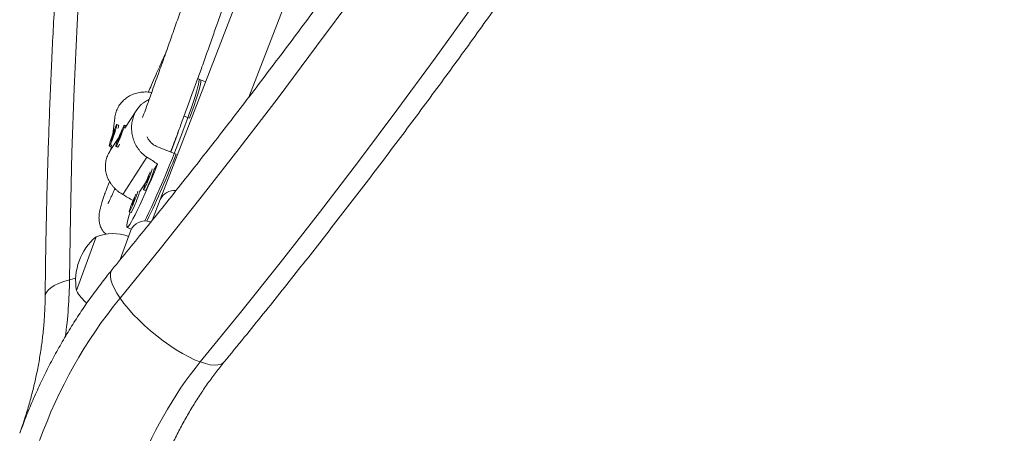
# Model space of a CAD drawing. Units: millimetres. Extents: x -61 to 737, y 0 to 529.
# Drawn here: x 586 to 602, y 138 to 145 of the extents above; entities that cross this region are included whole.
import ezdxf

# ---------------------------------------------------------------- set-up
doc = ezdxf.new("R2010")
doc.units = ezdxf.units.MM
doc.header["$LTSCALE"] = 20
doc.layers.add('CONTOUR', color=7, linetype='Continuous')

msp = doc.modelspace()

# ---------------------------------------------------------------- linework, layer by layer
at = {"layer": 'CONTOUR', "linetype": 'Continuous', "lineweight": 15}
for p, q in [((591.59023, 150.34801), (588.28475, 141.79759)), ((589.73443, 143.46725), (592.28987, 150.07754)), ((588.94631, 143.75435), (588.89961, 143.77309)), ((589.02846, 143.72138), (588.91736, 143.76597)), ((587.90004, 143.2603), (587.70775, 142.96497)), ((588.76754, 143.12339), (588.67572, 143.16024)), ((587.54069, 143.12724), (587.50927, 142.87045)), ((587.60344, 143.01193), (587.57394, 143.02205)), ((587.60698, 143.00528), (587.60405, 143.01131)), ((587.72806, 142.9972), (587.69911, 143.00882)), ((587.50963, 142.85442), (587.48024, 142.75495)), ((587.48024, 142.75495), (587.51649, 142.83495)), ((587.54588, 142.93441), (587.50963, 142.85442)), ((587.52108, 142.85049), (587.50963, 142.85442)), ((587.51649, 142.83495), (587.54588, 142.93441)), ((587.59508, 142.74506), (587.65224, 142.87794)), ((587.66345, 142.92451), (587.6063, 142.79163)), ((587.65224, 142.87794), (587.66345, 142.92451)), ((588.45851, 142.57054), (588.5814, 142.89359)), ((587.45218, 142.66732), (587.48168, 142.65719)), ((587.60815, 142.81201), (587.46673, 142.59481)), ((587.48708, 142.68914), (587.47757, 142.61146)), ((587.6063, 142.79163), (587.59508, 142.74506)), ((587.61247, 142.78915), (587.6063, 142.79163)), ((587.48324, 142.65779), (587.48168, 142.65719)), ((587.48254, 142.65731), (587.48323, 142.65765)), ((587.55942, 142.66075), (587.58838, 142.64913)), ((587.58913, 142.64919), (587.59523, 142.65181)), ((588.24015, 142.65817), (588.54416, 142.53616)), ((587.67195, 141.87765), (588.06893, 142.48735)), ((588.18217, 142.28112), (588.24335, 142.37507)), ((587.94703, 141.91998), (588.05457, 142.08515)), ((588.01364, 141.95409), (588.0426, 141.94247)), ((588.28475, 141.79759), (588.15166, 141.45332)), ((587.7785, 141.59295), (587.80746, 141.58133)), ((588.1216, 141.43032), (588.1141, 141.40972)), ((588.13061, 141.42704), (588.1216, 141.43032)), ((587.63139, 140.81455), (587.80112, 141.28088)), ((587.74253, 141.3412), (587.81498, 141.31212)), ((586.91431, 140.3065), (587.235, 141.18759)), ((587.75698, 141.19183), (587.7712, 141.19868)), ((586.90132, 140.50956), (586.80019, 140.48497))]:
    msp.add_line(p, q, dxfattribs=at)
at = {"layer": 'CONTOUR', "linetype": 'Continuous', "lineweight": 15, "flags": 128}
for points in [[(587.62713, 140.18398), (588.28378, 140.98998), (588.93411, 141.80481), (589.578, 142.62833), (590.21535, 143.46041), (590.84605, 144.30091), (591.47, 145.14969), (592.08709, 146.00661), (592.69722, 146.87153), (593.3003, 147.7443), (593.89622, 148.62479), (594.48488, 149.51284), (595.06619, 150.4083), (595.64004, 151.31104), (596.20635, 152.22089), (596.76502, 153.13771), (597.31596, 154.06135), (597.85907, 154.99166), (598.39427, 155.92847), (598.92147, 156.87164), (599.44057, 157.821), (599.9515, 158.77641)], [(601.79419, 158.67349), (601.28904, 157.71384), (600.77576, 156.76004), (600.25445, 155.81223), (599.72517, 154.87059), (599.18802, 153.93524), (598.64309, 153.00636), (598.09046, 152.08408), (597.53022, 151.16855), (596.96246, 150.25993), (596.38728, 149.35836), (595.80476, 148.46398), (595.215, 147.57694), (594.6181, 146.69738), (594.01415, 145.82544), (593.40324, 144.96127), (592.78548, 144.105), (592.16097, 143.25677), (591.52981, 142.41671), (590.89209, 141.58497), (590.24793, 140.76168), (589.59742, 139.94697), (588.94067, 139.14097)], [(588.48025, 158.40527), (588.29831, 157.34351), (588.12665, 156.28182), (587.96529, 155.22039), (587.81427, 154.15939), (587.6736, 153.09898), (587.54331, 152.03936), (587.42343, 150.98069), (587.31396, 149.92315), (587.21494, 148.86692), (587.12637, 147.81216), (587.04827, 146.75906), (586.98066, 145.70779), (586.92354, 144.65853), (586.87693, 143.61144), (586.84083, 142.5667), (586.81525, 141.52449), (586.80019, 140.48497)], [(588.03209, 141.44536), (588.0609, 141.50224), (588.09934, 141.58107), (588.14106, 141.66961), (588.18564, 141.76695), (588.23262, 141.87209), (588.2815, 141.98392), (588.33179, 142.1013), (588.38296, 142.22301), (588.43448, 142.34779), (588.48582, 142.47433), (588.53644, 142.60134), (588.58583, 142.72749), (588.63346, 142.85147), (588.67884, 142.97201), (588.72151, 143.08784), (588.76102, 143.19778), (588.79696, 143.30068), (588.82896, 143.39548), (588.85669, 143.48118), (588.87986, 143.55691), (588.89823, 143.62188), (588.91161, 143.67541), (588.91986, 143.71696), (588.9229, 143.74608), (588.92069, 143.76248), (588.91736, 143.76597)], [(588.94631, 143.75435), (588.94714, 143.75392), (588.95156, 143.74295), (588.95073, 143.71916), (588.94468, 143.68281), (588.93345, 143.63428), (588.91716, 143.57406), (588.89599, 143.50278), (588.87015, 143.42118), (588.83992, 143.3301), (588.80559, 143.2305), (588.76754, 143.12339)], [(587.46897, 142.69549), (587.48234, 142.72692), (587.49799, 142.76708), (587.51476, 142.813), (587.5314, 142.86127), (587.54668, 142.90831), (587.55947, 142.95064), (587.56881, 142.9851), (587.57402, 143.00915), (587.57471, 143.021), (587.57083, 143.01978), (587.56266, 143.00557), (587.55081, 142.97942), (587.53617, 142.94329), (587.5198, 142.89984), (587.50294, 142.8523), (587.48683, 142.8042), (587.47267, 142.7591), (587.4615, 142.72034), (587.45415, 142.69081), (587.45117, 142.67269), (587.45278, 142.66733), (587.45887, 142.67512), (587.46897, 142.69549)], [(587.64609, 142.90464), (587.62696, 142.85903), (587.608, 142.81162), (587.59062, 142.76593), (587.57611, 142.72535), (587.56554, 142.69288), (587.55969, 142.67093), (587.55901, 142.66114), (587.56353, 142.66423), (587.57293, 142.67996), (587.58651, 142.70718), (587.60326, 142.74386), (587.62194, 142.78729), (587.64116, 142.83423), (587.6595, 142.88122), (587.6756, 142.92477), (587.68826, 142.96164), (587.69655, 142.9891), (587.69984, 143.00511), (587.6979, 143.0085), (587.69088, 142.999), (587.67928, 142.97732), (587.66397, 142.94507), (587.64609, 142.90464)], [(587.72806, 142.9972), (587.72848, 142.9968), (587.72857, 142.99663)], [(588.24335, 142.37507), (588.19149, 142.25026), (588.14018, 142.129), (588.08995, 142.01258), (588.04134, 141.90222), (587.99485, 141.79909), (587.95097, 141.70426), (587.91016, 141.61873), (587.87286, 141.54341), (587.83945, 141.47909), (587.81029, 141.42644), (587.78569, 141.38603), (587.7659, 141.35826), (587.75113, 141.34345), (587.74154, 141.34173), (587.73723, 141.35314), (587.73824, 141.37755), (587.74456, 141.4147), (587.75613, 141.4642), (587.77283, 141.52553), (587.79132, 141.58781)], [(588.12226, 142.24724), (588.11392, 142.22897), (588.0956, 142.18695), (588.07638, 142.14056), (588.05768, 142.09325), (588.0409, 142.04853), (588.02728, 142.00971), (588.01783, 141.97967), (588.01325, 141.96065), (588.01388, 141.95404), (588.01967, 141.96035)], [(588.06221, 142.0722), (588.06769, 142.08238), (588.07557, 142.09952), (588.08466, 142.12102), (588.09357, 142.1436), (588.10094, 142.16383), (588.10566, 142.17861), (588.107, 142.18572), (588.10476, 142.18405), (588.09929, 142.17387), (588.09141, 142.15673), (588.08232, 142.13523), (588.07341, 142.11265), (588.06604, 142.09242), (588.06132, 142.07764), (588.05998, 142.07053), (588.06221, 142.0722)], [(587.88712, 141.8861), (587.87878, 141.86783), (587.86046, 141.82581), (587.84124, 141.77942), (587.82254, 141.73211), (587.80576, 141.68739), (587.79214, 141.64857), (587.78269, 141.61854), (587.77811, 141.59951), (587.77874, 141.5929), (587.78453, 141.59921)], [(588.0426, 141.94247), (588.04283, 141.94242), (588.04862, 141.94873)], [(587.82707, 141.71106), (587.83255, 141.72124), (587.84043, 141.73838), (587.84952, 141.75988), (587.85842, 141.78246), (587.8658, 141.80269), (587.87052, 141.81748), (587.87186, 141.82458), (587.86962, 141.82291), (587.86415, 141.81273), (587.85627, 141.79559), (587.84718, 141.77409), (587.83827, 141.75151), (587.8309, 141.73129), (587.82618, 141.7165), (587.82484, 141.70939), (587.82707, 141.71106)], [(587.80746, 141.58133), (587.80769, 141.58128), (587.81348, 141.58759)], [(587.62713, 140.18398), (587.57338, 140.2668), (587.53023, 140.34496), (587.49822, 140.41749), (587.47776, 140.48346), (587.4691, 140.54206), (587.47236, 140.59254), (587.48748, 140.63428), (587.49934, 140.65157)], [(586.80019, 140.48497), (586.70578, 140.45608), (586.62248, 140.42394), (586.55135, 140.38895), (586.49326, 140.35157), (586.44896, 140.31224), (586.419, 140.27148), (586.40376, 140.22979), (586.40173, 140.20903)], [(588.94067, 139.14097), (588.84901, 139.17788), (588.75192, 139.22383), (588.6506, 139.27825), (588.54634, 139.34044), (588.44044, 139.40963), (588.33423, 139.48494), (588.22906, 139.56543), (588.12624, 139.65009), (588.02708, 139.73786), (587.9328, 139.82762), (587.84461, 139.91825), (587.7636, 140.0086), (587.6908, 140.09756), (587.62713, 140.18398)], [(589.33325, 139.14194), (589.3183, 139.12677), (589.28015, 139.10399), (589.23114, 139.09119), (589.17189, 139.08851), (589.10313, 139.096), (589.02573, 139.11356), (588.94067, 139.14097)]]:
    msp.add_lwpolyline(points, dxfattribs=at)
at = {"layer": 'CONTOUR', "linetype": 'Continuous', "lineweight": 15}
for centre, radius, start, end in [((587.41504, 143.01678), 0.18846, 340.71356, 358.525266), ((587.48344, 142.74299), 0.14079, 318.186717, 342.066378), ((575.87983, 147.42653), 13.57575, 333.85093, 338.885806), ((586.55972, 142.7386), 1.65443, 331.939318, 344.467216), ((586.5484, 142.74452), 1.69822, 332.056126, 344.164495), ((586.32458, 142.37746), 1.65443, 331.939318, 344.467216), ((586.31326, 142.38338), 1.69822, 332.056126, 344.164495), ((588.52425, 141.67765), 0.26785, 85.600799, 153.398647), ((588.52812, 141.67017), 0.2747, 87.503136, 152.365881), ((588.03608, 141.19536), 0.25004, 70, 160), ((587.50899, 140.47252), 0.76576, 70.146846, 110.965245), ((587.84194, 140.46778), 0.94154, 130.137166, 189.862834), ((579.28401, 140.56523), 7.5166, 352.217508, 359.388148), ((587.58384, 140.67815), 0.76576, 209.034755, 229.070487), ((593.78961, 135.1658), 7.94722, 140.843661, 160.213937), ((593.86979, 135.12886), 6.35557, 140.855806, 160.201792)]:
    msp.add_arc(centre, radius, start, end, dxfattribs=at)
for start_param, end_param in [(1.12748483, 1.15694578), (5.12330478, 5.15105335)]:
    msp.add_ellipse((585.22385, 143.80014), major_axis=(6.60368, -4.03559), ratio=0.05128479, start_param=start_param, end_param=end_param, dxfattribs=at)
for points, knots in [([(612.66476, 212.36601), (612.55488, 212.23213), (612.23682, 211.84453), (611.71485, 211.19722), (611.10079, 210.42162), (610.49259, 209.6383), (609.89026, 208.84749), (609.2939, 208.04927), (608.70358, 207.24377), (608.1194, 206.43111), (607.54144, 205.6114), (606.96978, 204.78476), (606.40451, 203.95132), (605.84569, 203.11118), (605.29342, 202.26447), (604.74777, 201.41132), (604.20882, 200.55184), (603.67664, 199.68617), (603.15132, 198.81442), (602.63292, 197.93672), (602.12153, 197.0532), (601.61721, 196.16399), (601.12003, 195.26921), (600.63007, 194.36899), (600.14739, 193.46347), (599.67208, 192.55277), (599.20418, 191.63702), (598.74378, 190.71636), (598.29093, 189.79091), (597.8457, 188.86082), (597.40815, 187.92621), (596.97835, 186.98722), (596.55636, 186.04398), (596.14224, 185.09663), (595.73605, 184.14531), (595.33784, 183.19016), (594.94767, 182.2313), (594.56561, 181.26888), (594.1917, 180.30304), (593.82599, 179.33391), (593.46855, 178.36164), (593.11941, 177.38636), (592.77864, 176.40821), (592.44628, 175.42734), (592.12237, 174.44388), (591.80698, 173.45798), (591.50013, 172.46978), (591.20187, 171.47942), (590.91226, 170.48704), (590.63132, 169.49279), (590.35911, 168.4968), (590.09565, 167.49922), (589.84099, 166.5002), (589.59517, 165.49987), (589.35821, 164.49839), (589.13016, 163.49589), (588.91105, 162.49252), (588.70091, 161.48842), (588.49977, 160.48373), (588.30766, 159.47861), (588.12461, 158.47319), (587.95064, 157.46763), (587.78579, 156.46205), (587.63007, 155.45662), (587.48351, 154.45147), (587.34613, 153.44674), (587.21795, 152.44259), (587.09899, 151.43915), (586.98927, 150.43657), (586.88881, 149.43499), (586.79761, 148.43457), (586.7157, 147.43543), (586.64309, 146.43773), (586.57979, 145.44161), (586.5258, 144.44721), (586.48115, 143.45468), (586.44581, 142.46415), (586.41989, 141.47579), (586.40703, 140.72448), (586.40269, 140.30265), (586.40173, 140.20895)], [0, 0, 0, 0, 0.00687154, 0.01989215, 0.03291264, 0.045933, 0.05895323, 0.07197333, 0.08499329, 0.09801312, 0.11103281, 0.12405236, 0.13707178, 0.15009106, 0.1631102, 0.17612921, 0.1891481, 0.20216685, 0.21518548, 0.22820398, 0.24122237, 0.25424064, 0.2672588, 0.28027686, 0.29329482, 0.30631268, 0.31933044, 0.33234813, 0.34536573, 0.35838326, 0.37140072, 0.38441812, 0.39743547, 0.41045276, 0.42347001, 0.43648723, 0.44950442, 0.46252158, 0.47553873, 0.48855587, 0.501573, 0.51459014, 0.52760729, 0.54062446, 0.55364165, 0.56665886, 0.57967612, 0.59269342, 0.60571077, 0.61872817, 0.63174564, 0.64476318, 0.65778079, 0.67079848, 0.68381627, 0.69683415, 0.70985212, 0.72287021, 0.7358884, 0.74890671, 0.76192514, 0.7749437, 0.78796239, 0.80098121, 0.81400017, 0.82701928, 0.84003852, 0.85305792, 0.86607747, 0.87909717, 0.89211702, 0.90513703, 0.91815719, 0.93117751, 0.94419799, 0.95721862, 0.97023941, 0.98326034, 0.99628143, 1, 1, 1, 1]), ([(613.22106, 211.32144), (613.21921, 211.15221), (613.21382, 210.66055), (613.19786, 209.84454), (613.17013, 208.87274), (613.13305, 207.89867), (613.08676, 206.92253), (613.03125, 205.94445), (612.96652, 204.96458), (612.89259, 203.98306), (612.80945, 203.00005), (612.71714, 202.01568), (612.61565, 201.0301), (612.505, 200.04346), (612.3852, 199.05591), (612.25628, 198.0676), (612.11826, 197.07866), (611.97114, 196.08926), (611.81496, 195.09953), (611.64973, 194.10962), (611.47549, 193.11969), (611.29225, 192.12987), (611.10003, 191.14032), (610.89888, 190.15118), (610.68882, 189.16261), (610.46988, 188.17474), (610.24209, 187.18773), (610.00548, 186.20172), (609.7601, 185.21687), (609.50597, 184.23331), (609.24313, 183.25119), (608.97163, 182.27067), (608.6915, 181.29188), (608.40278, 180.31497), (608.10552, 179.34009), (607.79977, 178.36738), (607.48555, 177.397), (607.16294, 176.42907), (606.83196, 175.46376), (606.49267, 174.50119), (606.14513, 173.54152), (605.78937, 172.58489), (605.42547, 171.63143), (605.05346, 170.6813), (604.67341, 169.73464), (604.28537, 168.79158), (603.88941, 167.85226), (603.48557, 166.91684), (603.07392, 165.98543), (602.65452, 165.05819), (602.22744, 164.13526), (601.79274, 163.21676), (601.35048, 162.30284), (600.90073, 161.39363), (600.44356, 160.48926), (599.97904, 159.58988), (599.50723, 158.69562), (599.0282, 157.8066), (598.54204, 156.92297), (598.0488, 156.04485), (597.54858, 155.17237), (597.04143, 154.30566), (596.52744, 153.44485), (596.00668, 152.59008), (595.47924, 151.74146), (594.94518, 150.89912), (594.4046, 150.06319), (593.85757, 149.23379), (593.30418, 148.41104), (592.7445, 147.59507), (592.17863, 146.786), (591.60664, 145.98394), (591.02863, 145.18902), (590.44468, 144.40135), (589.85488, 143.62106), (589.25933, 142.84822), (588.65801, 142.08312), (588.07164, 141.35038), (587.6833, 140.8762), (587.49932, 140.65155)], [0, 0, 0, 0, 0.00686674, 0.01994914, 0.03303177, 0.04611454, 0.05919745, 0.0722805, 0.0853637, 0.09844704, 0.11153053, 0.12461417, 0.13769796, 0.15078189, 0.16386597, 0.17695019, 0.19003455, 0.20311904, 0.21620367, 0.22928844, 0.24237333, 0.25545834, 0.26854347, 0.28162871, 0.29471406, 0.30779952, 0.32088507, 0.33397071, 0.34705644, 0.36014225, 0.37322813, 0.38631408, 0.39940009, 0.41248615, 0.42557226, 0.43865841, 0.45174459, 0.46483079, 0.47791702, 0.49100326, 0.5040895, 0.51717573, 0.53026196, 0.54334816, 0.55643434, 0.56952048, 0.58260658, 0.59569263, 0.60877862, 0.62186456, 0.63495042, 0.6480362, 0.66112191, 0.67420752, 0.68729303, 0.70037845, 0.71346375, 0.72654894, 0.73963401, 0.75271896, 0.76580377, 0.77888845, 0.79197299, 0.80505738, 0.81814163, 0.83122572, 0.84430966, 0.85739344, 0.87047705, 0.88356051, 0.8966438, 0.90972692, 0.92280988, 0.93589267, 0.94897529, 0.96205775, 0.97514005, 0.98822218, 1, 1, 1, 1]), ([(589.33326, 139.14195), (589.44314, 139.27584), (589.7612, 139.66344), (590.28317, 140.31075), (590.89723, 141.08635), (591.50543, 141.86967), (592.10776, 142.66048), (592.70413, 143.4587), (593.29444, 144.2642), (593.87862, 145.07686), (594.45658, 145.89657), (595.02824, 146.7232), (595.59351, 147.55665), (596.15233, 148.39679), (596.7046, 149.2435), (597.25025, 150.09665), (597.7892, 150.95613), (598.32138, 151.8218), (598.8467, 152.69355), (599.3651, 153.57125), (599.87649, 154.45477), (600.38081, 155.34398), (600.87799, 156.23876), (601.36795, 157.13897), (601.85063, 158.0445), (602.32594, 158.9552), (602.79384, 159.87095), (603.25425, 160.79161), (603.7071, 161.71706), (604.15232, 162.64715), (604.58987, 163.58176), (605.01967, 164.52075), (605.44166, 165.46399), (605.85578, 166.41133), (606.26197, 167.36265), (606.66018, 168.31781), (607.05035, 169.27667), (607.43241, 170.23909), (607.80632, 171.20493), (608.17203, 172.17406), (608.52947, 173.14633), (608.87861, 174.12161), (609.21938, 175.09976), (609.55174, 176.08063), (609.87565, 177.06409), (610.19104, 178.04999), (610.49789, 179.03819), (610.79615, 180.02855), (611.08576, 181.02093), (611.3667, 182.01518), (611.63892, 183.01117), (611.90237, 184.00875), (612.15703, 185.00777), (612.40286, 186.0081), (612.63981, 187.00958), (612.86786, 188.01208), (613.08697, 189.01545), (613.29711, 190.01955), (613.49825, 191.02424), (613.69036, 192.02936), (613.87341, 193.03478), (614.04738, 194.04034), (614.21223, 195.04592), (614.36795, 196.05135), (614.51451, 197.0565), (614.65189, 198.06123), (614.78007, 199.06538), (614.89903, 200.06882), (615.00875, 201.0714), (615.10921, 202.07298), (615.20041, 203.0734), (615.28232, 204.07254), (615.35493, 205.07024), (615.41823, 206.06636), (615.47222, 207.06076), (615.51687, 208.05329), (615.55221, 209.04382), (615.57813, 210.03218), (615.59099, 210.78349), (615.59533, 211.20532), (615.59629, 211.29902)], [0, 0, 0, 0, 0.00687154, 0.01989215, 0.03291264, 0.045933, 0.05895323, 0.07197333, 0.08499329, 0.09801312, 0.11103281, 0.12405236, 0.13707178, 0.15009106, 0.1631102, 0.17612921, 0.1891481, 0.20216685, 0.21518548, 0.22820398, 0.24122237, 0.25424064, 0.2672588, 0.28027686, 0.29329482, 0.30631268, 0.31933044, 0.33234813, 0.34536573, 0.35838326, 0.37140072, 0.38441812, 0.39743547, 0.41045276, 0.42347001, 0.43648723, 0.44950442, 0.46252158, 0.47553873, 0.48855587, 0.501573, 0.51459014, 0.52760729, 0.54062446, 0.55364165, 0.56665886, 0.57967612, 0.59269342, 0.60571077, 0.61872817, 0.63174564, 0.64476318, 0.65778079, 0.67079848, 0.68381627, 0.69683415, 0.70985212, 0.72287021, 0.7358884, 0.74890671, 0.76192514, 0.7749437, 0.78796239, 0.80098121, 0.81400017, 0.82701928, 0.84003852, 0.85305792, 0.86607747, 0.87909717, 0.89211702, 0.90513703, 0.91815719, 0.93117751, 0.94419799, 0.95721862, 0.97023941, 0.98326034, 0.99628143, 1, 1, 1, 1]), ([(590.85077, 150.4325), (590.84157, 150.41564), (590.80323, 150.34538), (590.71886, 150.1859), (590.60393, 149.9633), (590.4849, 149.72354), (590.38147, 149.5084), (590.29068, 149.31392), (590.21826, 149.15466), (590.15949, 149.02283), (590.10914, 148.90818), (590.05506, 148.78303), (589.99602, 148.64395), (589.9324, 148.49123), (589.85755, 148.30788), (589.77331, 148.09652), (589.68423, 147.86701), (589.60019, 147.6453), (589.52325, 147.43824), (589.45282, 147.24553), (589.38493, 147.05729), (589.31993, 146.875), (589.25782, 146.69927), (589.20146, 146.53879), (589.1472, 146.38366), (589.09523, 146.23474), (589.04422, 146.08844), (588.9949, 145.94716), (588.94503, 145.80453), (588.8936, 145.65763), (588.83433, 145.48854), (588.76521, 145.29165), (588.68489, 145.06324), (588.59788, 144.81635), (588.50491, 144.55321), (588.40689, 144.27662), (588.30493, 143.99003), (588.20853, 143.72049), (588.12077, 143.47669), (588.05178, 143.28616), (588.01208, 143.17771), (587.99656, 143.13532)], [0, 0, 0, 0, 0.005562355, 0.023182727, 0.053026304, 0.080055442, 0.104307988, 0.126576297, 0.147234999, 0.1598909, 0.173006649, 0.187892465, 0.204551017, 0.222984104, 0.243194093, 0.271490402, 0.300954537, 0.328907728, 0.355316643, 0.380178514, 0.4034903, 0.42897072, 0.452307061, 0.473879168, 0.493838711, 0.515494156, 0.534983672, 0.554285628, 0.574080332, 0.594366133, 0.615734651, 0.645254848, 0.678154411, 0.714420234, 0.754035516, 0.796980415, 0.843233602, 0.892775051, 0.93384626, 0.974138259, 1, 1, 1, 1]), ([(588.4555, 142.5733), (588.46245, 142.59146), (588.49107, 142.66629), (588.54735, 142.81544), (588.62547, 143.02414), (588.71007, 143.2526), (588.79737, 143.49075), (588.88368, 143.7285), (588.9716, 143.97285), (589.06006, 144.22093), (589.14788, 144.4695), (589.21947, 144.67383), (589.27567, 144.83521), (589.31745, 144.95569), (589.35531, 145.06528), (589.38657, 145.15605), (589.4111, 145.22748), (589.42987, 145.28224), (589.44775, 145.33446), (589.46774, 145.39298), (589.49249, 145.46554), (589.52239, 145.55343), (589.55745, 145.65679), (589.59843, 145.778), (589.64549, 145.91771), (589.6982, 146.07465), (589.75441, 146.24186), (589.81249, 146.41391), (589.87152, 146.58747), (589.97206, 146.87989), (590.11929, 147.29654), (590.28403, 147.73398), (590.41398, 148.06034), (590.49663, 148.26164), (590.5745, 148.44586), (590.64823, 148.61573), (590.71935, 148.77553), (590.79229, 148.93553), (590.87043, 149.10278), (590.958, 149.28527), (591.05737, 149.48649), (591.15751, 149.68273), (591.25407, 149.86696), (591.31373, 149.97716), (591.34333, 150.03182)], [0, 0, 0, 0, 0.01217697, 0.0501639, 0.09007825, 0.13176491, 0.17223193, 0.21039705, 0.24625499, 0.2853752, 0.32129226, 0.35399096, 0.37174724, 0.38837877, 0.40353524, 0.41638848, 0.42508319, 0.43224182, 0.438292, 0.44585266, 0.45536902, 0.46684141, 0.48027004, 0.49565486, 0.51386996, 0.53423007, 0.55596562, 0.57777917, 0.5996472, 0.62156705, 0.68761113, 0.75403467, 0.77974017, 0.80332474, 0.82465056, 0.84372561, 0.86180529, 0.8792091, 0.89800316, 0.91818594, 0.94023048, 0.96466812, 0.98247599, 1, 1, 1, 1]), ([(588.39262, 144.23672), (588.39194, 144.23514), (588.37012, 144.18489), (588.32963, 144.09258), (588.2699, 143.95669), (588.20782, 143.81629), (588.1471, 143.67957), (588.10764, 143.59111), (588.09033, 143.55232)], [0, 0, 0, 0, 0.006348527, 0.202857611, 0.386186597, 0.581575684, 0.816501951, 1, 1, 1, 1]), ([(587.54067, 143.12565), (587.54263, 143.13954), (587.54676, 143.16889), (587.55766, 143.21075), (587.5764, 143.26461), (587.60136, 143.31422), (587.632, 143.35921), (587.66595, 143.40072), (587.70469, 143.43722), (587.74813, 143.46874), (587.79543, 143.49724), (587.84723, 143.52002), (587.90259, 143.53664), (587.94627, 143.54598), (587.9918, 143.55204), (588.03876, 143.55442), (588.09024, 143.55369), (588.12588, 143.54835), (588.14543, 143.54543)], [0, 0, 0, 0, 0.049498102, 0.104600531, 0.153927582, 0.254329522, 0.305521203, 0.354097456, 0.45275997, 0.50292684, 0.554212829, 0.658355325, 0.711311578, 0.765395154, 0.819861233, 0.875573037, 0.931737762, 1, 1, 1, 1]), ([(588.10379, 143.43007), (588.10277, 143.42969), (588.08857, 143.42441), (588.06263, 143.41097), (588.02611, 143.38933), (587.99152, 143.36354), (587.95962, 143.33465), (587.93076, 143.30298), (587.90486, 143.26869), (587.88163, 143.23118), (587.86216, 143.19213), (587.84125, 143.13926), (587.82679, 143.08418), (587.81882, 143.02755), (587.81513, 142.97063), (587.81765, 142.91334), (587.82645, 142.85593), (587.83979, 142.79772), (587.85993, 142.7404), (587.88679, 142.68536), (587.91064, 142.6451), (587.9382, 142.60632), (587.96945, 142.56973), (588.0116, 142.52791), (588.04691, 142.50293), (588.06893, 142.48735)], [0, 0, 0, 0, 0.00307639, 0.042740053, 0.082680179, 0.123514534, 0.164670724, 0.203552529, 0.242734662, 0.282896957, 0.323411228, 0.359679129, 0.433500038, 0.471138916, 0.506854791, 0.57939678, 0.616282161, 0.65399038, 0.730561546, 0.769497832, 0.809262987, 0.849309379, 0.890271694, 0.931567022, 1, 1, 1, 1]), ([(587.51386, 142.84371), (587.51432, 142.84551), (587.51541, 142.84984), (587.51688, 142.85399), (587.51773, 142.85641)], [0, 0, 0, 0, 0.41653552, 1, 1, 1, 1]), ([(588.07006, 142.81885), (588.07388, 142.8106), (588.08564, 142.78525), (588.11375, 142.7479), (588.15347, 142.70816), (588.19619, 142.67794), (588.2268, 142.66418), (588.24015, 142.65817)], [0, 0, 0, 0, 0.11378631, 0.34958519, 0.57960622, 0.8166341, 1, 1, 1, 1]), ([(587.46783, 142.59577), (587.46159, 142.58608), (587.44691, 142.56326), (587.42895, 142.52664), (587.40783, 142.47368), (587.39423, 142.41983), (587.38794, 142.36579), (587.38642, 142.31221), (587.3918, 142.2593), (587.40399, 142.20709), (587.42107, 142.15463), (587.44529, 142.10357), (587.47625, 142.05484), (587.50314, 142.01924), (587.5336, 141.98493), (587.56751, 141.95241), (587.61251, 141.91497), (587.64912, 141.89198), (587.67195, 141.87765)], [0, 0, 0, 0, 0.040037033, 0.094272195, 0.142822878, 0.241644573, 0.292030538, 0.33984224, 0.436951887, 0.486329171, 0.53680796, 0.639311337, 0.691434101, 0.744666446, 0.798275273, 0.853110218, 0.908390956, 1, 1, 1, 1]), ([(587.45473, 142.08982), (587.45417, 142.08844), (587.44272, 142.05993), (587.42412, 142.01179), (587.40084, 141.95049), (587.38287, 141.90148), (587.36878, 141.8619), (587.35669, 141.82681), (587.34575, 141.79394), (587.33369, 141.75613), (587.32062, 141.71244), (587.30737, 141.66321), (587.29644, 141.61552), (587.28791, 141.56856), (587.28231, 141.5128), (587.28336, 141.45354), (587.29218, 141.40273), (587.30369, 141.3659), (587.31546, 141.33612), (587.33694, 141.29814), (587.36272, 141.25982), (587.39265, 141.23601), (587.40314, 141.22767)], [0, 0, 0, 0, 0.0038546, 0.07914915, 0.14868998, 0.20017575, 0.24797309, 0.29208106, 0.33401462, 0.37917496, 0.44391991, 0.51502786, 0.59250635, 0.66883191, 0.74108628, 0.80918701, 0.87313063, 0.90052899, 0.92797538, 0.95590985, 0.98454882, 1, 1, 1, 1]), ([(587.54482, 141.97502), (587.54425, 141.97372), (587.53579, 141.9543), (587.51915, 141.91739), (587.4953, 141.86532), (587.47297, 141.81814), (587.45369, 141.77858), (587.43995, 141.74949), (587.42927, 141.72962), (587.43133, 141.72806), (587.43198, 141.72757)], [0, 0, 0, 0, 0.00748231, 0.11191424, 0.25246116, 0.40330892, 0.56441626, 0.73570861, 0.91706854, 1, 1, 1, 1]), ([(587.49932, 140.65155), (587.4661, 140.61072), (587.37229, 140.49542), (587.22301, 140.2996), (587.05378, 140.06225), (586.89175, 139.81801), (586.73705, 139.56744), (586.58995, 139.31095), (586.45068, 139.04898), (586.3194, 138.782), (586.19653, 138.51039), (586.08423, 138.24146), (586.01704, 138.06159), (585.98469, 137.97498)], [0, 0, 0, 0, 0.05237995, 0.147932073, 0.243443828, 0.33893329, 0.434398491, 0.529839789, 0.625259478, 0.720661426, 0.816050756, 0.911433556, 1, 1, 1, 1]), ([(586.40173, 140.20895), (586.40116, 140.17128), (586.39946, 140.05931), (586.39038, 139.87064), (586.37148, 139.6425), (586.34401, 139.41235), (586.30812, 139.18091), (586.26383, 138.9488), (586.21122, 138.7167), (586.15043, 138.48526), (586.08272, 138.25919), (586.02594, 138.08939), (585.99242, 137.99643), (585.98469, 137.97498)], [0, 0, 0, 0, 0.051902305, 0.154292954, 0.256782628, 0.359358167, 0.462015177, 0.564745966, 0.66754023, 0.770385633, 0.873268294, 0.970766227, 1, 1, 1, 1]), ([(588.21677, 137.16257), (588.23091, 137.20079), (588.27288, 137.31427), (588.34829, 137.50075), (588.44535, 137.72023), (588.54945, 137.93535), (588.66013, 138.14555), (588.77708, 138.35023), (588.89993, 138.54883), (589.02827, 138.74086), (589.1594, 138.9225), (589.26203, 139.05483), (589.3199, 139.1256), (589.33326, 139.14195)], [0, 0, 0, 0, 0.05226218, 0.1551592, 0.25803798, 0.36087371, 0.463651, 0.56635537, 0.66897372, 0.77149473, 0.8739094, 0.9708683, 1, 1, 1, 1])]:
    msp.add_open_spline(points, degree=3, knots=knots, dxfattribs=at)

doc.saveas('drawing.dxf')
